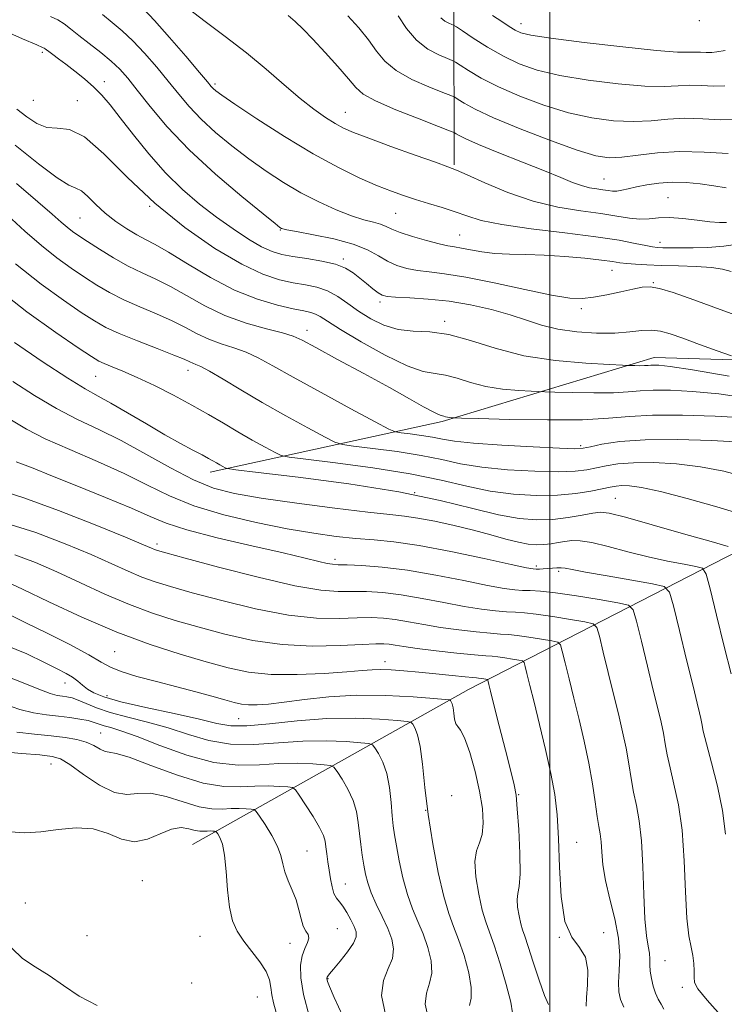
# Model space of a CAD drawing. Extents: x 2117300 to 2120200, y 302300 to 305200.
# Drawn here: x 2119408 to 2119530, y 303283 to 303454 of the extents above; entities that cross this region are included whole.
import ezdxf

# ---------------------------------------------------------------- set-up
doc = ezdxf.new("R2010")
doc.units = 0
doc.header["$MEASUREMENT"] = 0
for name, color, linetype, lineweight in [('BREAKLINE DTM HARD', 7, 'Continuous', 0), ('CONTOUR INDEX', 41, 'Continuous', 13), ('CONTOUR INTERMEDIATE', 44, 'Continuous', 0), ('GRID LINE', 7, 'Continuous', 0), ('SPOT ELEVATION DTM', 2, 'Continuous', 13)]:
    doc.layers.add(name, color=color, linetype=linetype, lineweight=lineweight)

msp = doc.modelspace()

# ---------------------------------------------------------------- linework, layer by layer
at = {"layer": 'BREAKLINE DTM HARD'}
for points in [[(2119483.47, 303428.56, 903.82), (2119483.43, 303455.92, 894.97), (2119488.63, 303481.53, 884.9), (2119508.39, 303496.69, 877.34), (2119521.17, 303511.25, 866.17), (2119551.42, 303521.77, 854.59), (2119577.58, 303542.76, 840.85), (2119596.74, 303567.81, 831.77), (2119612.4, 303603.34, 827.23)], [(2119441.25, 303375.36, 926.6), (2119481.39, 303384.14, 918.28), (2119518.04, 303395.25, 913.39), (2119555.28, 303394.15, 910.01), (2119595.46, 303381.4, 904.66), (2119626.33, 303360.5, 897.79)], [(2119438.25, 303310.95, 955.2), (2119485.93, 303337.78, 941.06), (2119534.78, 303362.88, 925.47), (2119555.7, 303380.95, 916.97), (2119574.32, 303382.72, 912.26)]]:
    msp.add_polyline3d(points, dxfattribs=at)
at = {"layer": 'CONTOUR INDEX', "flags": 128}
for points, elevation in [([(2119537.099, 303400.763), (2119530.101, 303403.309), (2119524.88, 303405.218), (2119521.333, 303406.473), (2119518.984, 303407.185), (2119517.355, 303407.459), (2119515.98, 303407.389), (2119514.389, 303407.068), (2119512.262, 303406.594), (2119509.856, 303406.083), (2119507.575, 303405.655), (2119505.629, 303405.43), (2119503.45, 303405.517), (2119500.28, 303406.025), (2119495.663, 303406.985), (2119490.369, 303408.134), (2119485.473, 303409.13), (2119481.797, 303409.726), (2119479.153, 303410.039), (2119477.099, 303410.281), (2119475.263, 303410.632), (2119473.554, 303411.153), (2119471.95, 303411.874), (2119470.37, 303412.8), (2119468.505, 303413.836), (2119465.988, 303414.856), (2119462.652, 303415.755), (2119459.12, 303416.484), (2119456.212, 303417.012), (2119454.532, 303417.326), (2119453.818, 303417.488), (2119453.589, 303417.578), (2119453.343, 303417.746), (2119452.49, 303418.417), (2119450.419, 303420.088), (2119446.772, 303423.073), (2119442.214, 303426.964), (2119437.661, 303431.17), (2119433.862, 303435.166), (2119430.892, 303438.684), (2119428.658, 303441.521), (2119427.019, 303443.569), (2119425.649, 303445.103), (2119424.176, 303446.491), (2119422.345, 303448.009), (2119420.364, 303449.567), (2119418.557, 303450.981), (2119417.156, 303452.109), (2119416.026, 303452.979), (2119414.94, 303453.662), (2119413.649, 303454.255)], 910), ([(2119530.865, 303430.563), (2119526.67, 303430.769), (2119522.499, 303430.886), (2119518.643, 303430.668), (2119515.262, 303430.256), (2119512.48, 303429.889), (2119510.264, 303429.796), (2119507.955, 303430.154), (2119504.734, 303431.131), (2119500.112, 303432.795), (2119494.906, 303434.808), (2119490.264, 303436.733), (2119487.07, 303438.219), (2119485.173, 303439.25), (2119484.161, 303439.895), (2119483.591, 303440.256), (2119482.91, 303440.569), (2119481.534, 303441.103), (2119479.101, 303442.059), (2119476.143, 303443.365), (2119473.412, 303444.885), (2119471.461, 303446.511), (2119470.027, 303448.262), (2119468.65, 303450.188), (2119466.975, 303452.286), (2119465.093, 303454.344)], 900), ([(2119533.047, 303380.579), (2119527.994, 303380.873), (2119522.078, 303381.048), (2119516.469, 303381.003), (2119512.107, 303380.682), (2119509.025, 303380.215), (2119507.026, 303379.782), (2119505.772, 303379.526), (2119504.343, 303379.454), (2119501.675, 303379.537), (2119497.12, 303379.746), (2119491.689, 303380.043), (2119486.808, 303380.386), (2119483.534, 303380.741), (2119481.439, 303381.092), (2119479.724, 303381.428), (2119477.791, 303381.736), (2119475.847, 303381.995), (2119474.302, 303382.182), (2119473.328, 303382.348), (2119472.158, 303382.847), (2119469.788, 303384.105), (2119465.592, 303386.369), (2119460.458, 303389.157), (2119455.646, 303391.808), (2119452.114, 303393.801), (2119449.587, 303395.191), (2119447.485, 303396.172), (2119445.342, 303396.932), (2119443.155, 303397.624), (2119441.037, 303398.389), (2119439.044, 303399.336), (2119437.008, 303400.43), (2119434.704, 303401.601), (2119431.995, 303402.792), (2119429.1, 303403.994), (2119426.326, 303405.212), (2119423.897, 303406.456), (2119421.699, 303407.759), (2119419.533, 303409.16), (2119417.231, 303410.708), (2119414.752, 303412.487), (2119412.085, 303414.594), (2119409.229, 303417.082), (2119406.213, 303419.835)], 920), ([(2119530.361, 303312.77), (2119529.842, 303316.81), (2119528.983, 303321.068), (2119527.97, 303325.113), (2119527.087, 303328.403), (2119526.548, 303330.561), (2119526.271, 303331.871), (2119526.104, 303332.778), (2119525.893, 303333.76), (2119525.497, 303335.413), (2119524.776, 303338.367), (2119523.668, 303342.912), (2119522.431, 303347.997), (2119521.4, 303352.235), (2119520.722, 303354.612), (2119519.778, 303355.607), (2119517.757, 303356.074), (2119514.186, 303356.69), (2119509.93, 303357.431), (2119506.193, 303358.096), (2119503.872, 303358.529), (2119502.66, 303358.753), (2119501.947, 303358.832), (2119501.232, 303358.828), (2119500.451, 303358.777), (2119499.652, 303358.713), (2119498.883, 303358.661), (2119498.198, 303358.627), (2119497.652, 303358.611), (2119497.149, 303358.64), (2119495.99, 303358.855), (2119493.324, 303359.426), (2119488.657, 303360.438), (2119482.918, 303361.633), (2119477.394, 303362.674), (2119473.056, 303363.308), (2119469.616, 303363.653), (2119466.47, 303363.912), (2119463.083, 303364.269), (2119459.188, 303364.811), (2119454.586, 303365.601), (2119449.225, 303366.683), (2119443.631, 303368.026), (2119438.478, 303369.578), (2119434.219, 303371.293), (2119430.417, 303373.152), (2119426.415, 303375.142), (2119421.782, 303377.228), (2119416.992, 303379.287), (2119412.746, 303381.176), (2119409.523, 303382.813), (2119406.925, 303384.359)], 930), ([(2119499.792, 303283.261), (2119499.085, 303284.819), (2119498.152, 303287.459), (2119497.152, 303290.567), (2119496.282, 303293.308), (2119495.686, 303295.078), (2119495.295, 303296.203), (2119494.987, 303297.243), (2119494.678, 303298.608), (2119494.432, 303300.119), (2119494.347, 303301.451), (2119494.479, 303302.452), (2119494.706, 303303.676), (2119494.859, 303305.852), (2119494.814, 303309.402), (2119494.625, 303313.53), (2119494.389, 303317.13), (2119494.162, 303319.467), (2119493.833, 303321.266), (2119493.247, 303323.622), (2119492.322, 303327.262), (2119491.259, 303331.465), (2119490.332, 303335.145), (2119489.748, 303337.475), (2119489.453, 303338.66), (2119489.33, 303339.165), (2119489.264, 303339.393), (2119489.166, 303339.49), (2119488.954, 303339.538), (2119488.577, 303339.602), (2119488.118, 303339.677), (2119487.692, 303339.739), (2119487.326, 303339.778), (2119486.695, 303339.833), (2119485.382, 303339.959), (2119483.128, 303340.189), (2119480.285, 303340.481), (2119477.36, 303340.773), (2119474.774, 303341.012), (2119472.597, 303341.172), (2119470.813, 303341.235), (2119469.304, 303341.189), (2119467.542, 303341.043), (2119464.896, 303340.814), (2119460.975, 303340.539), (2119456.342, 303340.346), (2119451.8, 303340.386), (2119447.922, 303340.779), (2119444.367, 303341.514), (2119440.565, 303342.551), (2119436.063, 303343.873), (2119430.874, 303345.555), (2119425.127, 303347.696), (2119419.064, 303350.295), (2119413.37, 303352.94), (2119408.843, 303355.116), (2119406.031, 303356.449)], 940), ([(2119464.196, 303281.247), (2119462.746, 303284.498), (2119461.935, 303286.395), (2119461.586, 303287.252), (2119461.487, 303287.558), (2119461.459, 303287.721), (2119461.466, 303287.848), (2119461.51, 303287.971), (2119461.62, 303288.149), (2119461.934, 303288.553), (2119462.618, 303289.385), (2119463.747, 303290.748), (2119465.023, 303292.364), (2119466.055, 303293.856), (2119466.544, 303294.957), (2119466.539, 303295.834), (2119466.182, 303296.762), (2119465.605, 303297.931), (2119464.918, 303299.184), (2119464.226, 303300.276), (2119463.613, 303301.05), (2119463.098, 303301.693), (2119462.68, 303302.476), (2119462.353, 303303.601), (2119462.091, 303304.99), (2119461.862, 303306.495), (2119461.642, 303307.979), (2119461.443, 303309.352), (2119461.284, 303310.534), (2119461.147, 303311.512), (2119460.859, 303312.531), (2119460.209, 303313.899), (2119459.085, 303315.79), (2119457.775, 303317.827), (2119456.665, 303319.499), (2119456.005, 303320.43), (2119455.492, 303320.795), (2119454.686, 303320.909), (2119453.257, 303321.018), (2119451.302, 303321.102), (2119449.029, 303321.076), (2119446.558, 303320.931), (2119443.668, 303320.969), (2119440.05, 303321.567), (2119435.603, 303322.94), (2119431.045, 303324.637), (2119427.299, 303326.042), (2119425.026, 303326.713), (2119423.841, 303326.906), (2119423.097, 303327.046), (2119422.249, 303327.461), (2119421.169, 303328.065), (2119419.832, 303328.669), (2119418.206, 303329.13), (2119416.217, 303329.469), (2119413.782, 303329.752), (2119410.899, 303330.042), (2119407.873, 303330.39)], 950)]:
    msp.add_lwpolyline(points, dxfattribs=dict(at, elevation=elevation))
at = {"layer": 'CONTOUR INTERMEDIATE', "flags": 128}
for points, elevation in [([(2119531.387, 303410.125), (2119529.889, 303410.517), (2119527.98, 303410.779), (2119525.326, 303410.952), (2119522.258, 303411.069), (2119519.275, 303411.161), (2119516.784, 303411.258), (2119514.816, 303411.367), (2119513.308, 303411.492), (2119512.124, 303411.641), (2119510.829, 303411.831), (2119508.916, 303412.082), (2119506.047, 303412.398), (2119502.576, 303412.712), (2119499.03, 303412.945), (2119495.833, 303413.047), (2119493.015, 303413.103), (2119490.502, 303413.228), (2119488.248, 303413.502), (2119486.303, 303413.85), (2119484.74, 303414.158), (2119483.552, 303414.356), (2119482.399, 303414.549), (2119480.859, 303414.884), (2119478.675, 303415.459), (2119476.238, 303416.174), (2119474.104, 303416.881), (2119472.667, 303417.462), (2119471.683, 303417.922), (2119470.744, 303418.297), (2119469.502, 303418.642), (2119467.837, 303419.083), (2119465.69, 303419.766), (2119463.045, 303420.8), (2119460.069, 303422.149), (2119456.977, 303423.742), (2119453.938, 303425.521), (2119450.956, 303427.471), (2119447.989, 303429.588), (2119445.032, 303431.855), (2119442.223, 303434.183), (2119439.735, 303436.468), (2119437.67, 303438.644), (2119435.852, 303440.796), (2119434.033, 303443.049), (2119432.033, 303445.465), (2119429.938, 303447.871), (2119427.9, 303450.029), (2119426.035, 303451.777), (2119424.312, 303453.23), (2119422.666, 303454.576)], 908), ([(2119532.886, 303414.904), (2119530.114, 303414.503), (2119527.333, 303414.296), (2119524.766, 303414.212), (2119522.599, 303414.191), (2119520.867, 303414.206), (2119519.568, 303414.235), (2119518.639, 303414.274), (2119517.773, 303414.373), (2119516.602, 303414.593), (2119514.773, 303414.982), (2119511.981, 303415.509), (2119507.934, 303416.126), (2119502.578, 303416.793), (2119496.798, 303417.495), (2119491.716, 303418.223), (2119488.147, 303418.968), (2119485.684, 303419.72), (2119483.614, 303420.466), (2119481.375, 303421.197), (2119479.023, 303421.903), (2119476.765, 303422.58), (2119474.718, 303423.241), (2119472.646, 303423.995), (2119470.224, 303424.968), (2119467.181, 303426.291), (2119463.464, 303428.086), (2119459.075, 303430.478), (2119454.152, 303433.466), (2119449.374, 303436.546), (2119445.559, 303439.089), (2119443.292, 303440.637), (2119442.232, 303441.401), (2119441.809, 303441.765), (2119441.478, 303442.121), (2119440.812, 303442.909), (2119439.408, 303444.577), (2119437.048, 303447.361), (2119434.227, 303450.638), (2119431.624, 303453.568), (2119429.724, 303455.545)], 906), ([(2119530.531, 303418.593), (2119529.353, 303418.603), (2119527.685, 303418.736), (2119525.474, 303419.007), (2119523.018, 303419.295), (2119520.701, 303419.453), (2119518.804, 303419.385), (2119517.181, 303419.224), (2119515.583, 303419.161), (2119513.772, 303419.335), (2119511.568, 303419.694), (2119508.803, 303420.135), (2119505.37, 303420.608), (2119501.406, 303421.261), (2119497.11, 303422.294), (2119492.736, 303423.8), (2119488.76, 303425.46), (2119485.713, 303426.845), (2119483.86, 303427.677), (2119482.398, 303428.252), (2119480.259, 303429.013), (2119476.73, 303430.265), (2119472.525, 303431.773), (2119468.713, 303433.163), (2119466.089, 303434.168), (2119464.34, 303434.939), (2119462.878, 303435.732), (2119461.206, 303436.777), (2119459.201, 303438.189), (2119456.831, 303440.055), (2119454.076, 303442.416), (2119450.963, 303445.123), (2119447.531, 303447.978), (2119443.886, 303450.791), (2119440.388, 303453.391), (2119437.464, 303455.616)], 904), ([(2119530.522, 303424.617), (2119528.354, 303424.947), (2119526.01, 303425.273), (2119523.579, 303425.512), (2119521.16, 303425.579), (2119518.854, 303425.42), (2119516.759, 303425.106), (2119514.975, 303424.741), (2119513.566, 303424.414), (2119512.47, 303424.168), (2119511.59, 303424.035), (2119510.828, 303424.032), (2119510.07, 303424.122), (2119509.201, 303424.256), (2119508.132, 303424.404), (2119506.878, 303424.618), (2119505.481, 303424.969), (2119503.915, 303425.526), (2119501.892, 303426.357), (2119499.058, 303427.528), (2119495.264, 303429.042), (2119491.185, 303430.657), (2119487.702, 303432.07), (2119485.48, 303433.048), (2119484.318, 303433.639), (2119483.799, 303433.96), (2119483.462, 303434.158), (2119482.68, 303434.482), (2119480.78, 303435.212), (2119477.397, 303436.515), (2119473.38, 303438.117), (2119469.886, 303439.632), (2119467.738, 303440.809), (2119466.446, 303441.935), (2119465.188, 303443.431), (2119463.355, 303445.569), (2119461.167, 303448.02), (2119459.058, 303450.305), (2119457.357, 303452.059), (2119455.992, 303453.358), (2119454.788, 303454.388)], 902), ([(2119532.507, 303436.415), (2119529.598, 303436.38), (2119526.465, 303436.534), (2119523.35, 303436.621), (2119520.418, 303436.464), (2119517.529, 303436.201), (2119514.463, 303436.046), (2119511.046, 303436.186), (2119507.284, 303436.687), (2119503.225, 303437.585), (2119498.97, 303438.881), (2119494.817, 303440.43), (2119491.117, 303442.055), (2119488.154, 303443.585), (2119485.965, 303444.885), (2119484.522, 303445.829), (2119483.72, 303446.355), (2119483.141, 303446.657), (2119482.288, 303446.995), (2119480.805, 303447.602), (2119478.905, 303448.614), (2119476.939, 303450.138), (2119475.207, 303452.187), (2119473.797, 303454.38)], 898), ([(2119530.254, 303442.22), (2119528.331, 303442.197), (2119526.26, 303442.299), (2119524.201, 303442.356), (2119522.193, 303442.261), (2119519.796, 303442.145), (2119516.446, 303442.202), (2119511.829, 303442.576), (2119506.613, 303443.22), (2119501.716, 303444.039), (2119497.828, 303444.967), (2119494.729, 303446.053), (2119491.97, 303447.377), (2119489.238, 303448.951), (2119486.757, 303450.521), (2119484.884, 303451.763), (2119483.85, 303452.453), (2119483.372, 303452.744), (2119483.042, 303452.886), (2119482.536, 303453.096), (2119481.879, 303453.46), (2119481.181, 303454.036)], 896), ([(2119530.31, 303448.364), (2119528.907, 303448.156), (2119528, 303448.025), (2119527.064, 303448.014), (2119526.055, 303448.063), (2119525.052, 303448.092), (2119523.968, 303448.058), (2119522.063, 303448.09), (2119518.43, 303448.358), (2119512.611, 303448.966), (2119505.942, 303449.754), (2119500.208, 303450.493), (2119496.731, 303451.023), (2119494.994, 303451.439), (2119494.016, 303451.899), (2119492.976, 303452.535), (2119491.683, 303453.372), (2119490.102, 303454.407)], 894), ([(2119531.406, 303395.502), (2119528.929, 303396.397), (2119525.883, 303397.5), (2119522.998, 303398.55), (2119520.819, 303399.329), (2119519.155, 303399.801), (2119517.632, 303399.974), (2119515.913, 303399.88), (2119513.822, 303399.658), (2119511.221, 303399.471), (2119508.062, 303399.459), (2119504.658, 303399.666), (2119501.412, 303400.115), (2119498.596, 303400.807), (2119495.971, 303401.667), (2119493.166, 303402.601), (2119489.911, 303403.515), (2119486.316, 303404.326), (2119482.593, 303404.955), (2119478.972, 303405.348), (2119475.773, 303405.561), (2119473.338, 303405.678), (2119471.872, 303405.789), (2119471.033, 303405.999), (2119470.342, 303406.419), (2119469.424, 303407.119), (2119468.314, 303408.012), (2119467.151, 303408.967), (2119466.007, 303409.874), (2119464.685, 303410.686), (2119462.924, 303411.374), (2119460.579, 303411.92), (2119457.979, 303412.352), (2119455.57, 303412.708), (2119453.658, 303413.051), (2119451.989, 303413.549), (2119450.166, 303414.395), (2119447.888, 303415.728), (2119445.232, 303417.478), (2119442.371, 303419.522), (2119439.452, 303421.772), (2119436.516, 303424.294), (2119433.577, 303427.189), (2119430.681, 303430.47), (2119427.999, 303433.79), (2119425.73, 303436.715), (2119423.992, 303438.929), (2119422.57, 303440.603), (2119421.164, 303442.027), (2119419.559, 303443.428), (2119417.874, 303444.774), (2119416.31, 303445.969), (2119415.032, 303446.935), (2119414.062, 303447.667), (2119413.387, 303448.181), (2119412.977, 303448.499), (2119412.746, 303448.675), (2119412.592, 303448.773), (2119412.312, 303448.899), (2119411.291, 303449.334), (2119408.812, 303450.401), (2119404.523, 303452.263)], 912), ([(2119531.012, 303392.01), (2119524.701, 303393.069), (2119520.796, 303393.667), (2119518.856, 303393.898), (2119518.002, 303393.927), (2119517.476, 303393.897), (2119516.996, 303393.855), (2119516.403, 303393.823), (2119515.598, 303393.817), (2119514.733, 303393.831), (2119514.026, 303393.849), (2119513.516, 303393.865), (2119512.55, 303393.908), (2119510.301, 303394.013), (2119506.234, 303394.236), (2119500.993, 303394.699), (2119495.516, 303395.545), (2119490.573, 303396.821), (2119486.264, 303398.195), (2119482.52, 303399.24), (2119479.266, 303399.676), (2119476.39, 303399.803), (2119473.772, 303400.068), (2119471.316, 303400.809), (2119469.032, 303401.938), (2119466.952, 303403.257), (2119465.084, 303404.584), (2119463.335, 303405.786), (2119461.586, 303406.742), (2119459.736, 303407.378), (2119457.75, 303407.805), (2119455.611, 303408.181), (2119453.251, 303408.691), (2119450.4, 303409.642), (2119446.741, 303411.368), (2119442.099, 303414.106), (2119436.895, 303417.704), (2119431.693, 303421.914), (2119426.979, 303426.402), (2119422.908, 303430.49), (2119419.553, 303433.417), (2119416.935, 303434.696), (2119414.85, 303434.944), (2119413.039, 303435.053), (2119411.288, 303435.718), (2119409.555, 303436.857), (2119407.841, 303438.19)], 914), ([(2119534.257, 303388.217), (2119529.202, 303388.922), (2119524.694, 303389.366), (2119520.889, 303389.575), (2119517.878, 303389.589), (2119515.626, 303389.461), (2119513.573, 303389.28), (2119511.034, 303389.143), (2119507.59, 303389.121), (2119503.892, 303389.179), (2119500.864, 303389.255), (2119499.123, 303389.304), (2119498.067, 303389.341), (2119496.791, 303389.4), (2119494.625, 303389.518), (2119491.833, 303389.765), (2119488.915, 303390.216), (2119486.282, 303390.895), (2119483.986, 303391.627), (2119481.992, 303392.184), (2119480.185, 303392.459), (2119478.135, 303392.829), (2119475.337, 303393.79), (2119471.52, 303395.65), (2119467.373, 303397.957), (2119463.821, 303400.07), (2119461.55, 303401.494), (2119460.276, 303402.313), (2119459.477, 303402.752), (2119458.664, 303403.026), (2119457.493, 303403.282), (2119455.652, 303403.654), (2119452.924, 303404.278), (2119449.46, 303405.306), (2119445.501, 303406.892), (2119441.328, 303409.077), (2119437.368, 303411.449), (2119434.083, 303413.484), (2119431.777, 303414.811), (2119430.116, 303415.668), (2119428.606, 303416.45), (2119426.868, 303417.473), (2119424.982, 303418.741), (2119423.144, 303420.183), (2119421.517, 303421.699), (2119420.139, 303423.069), (2119419.018, 303424.046), (2119418.07, 303424.535), (2119416.85, 303425.061), (2119414.823, 303426.3), (2119411.619, 303428.725), (2119407.537, 303432.002)], 916), ([(2119533.703, 303384.775), (2119528.593, 303385.066), (2119522.922, 303385.251), (2119517.754, 303385.251), (2119513.775, 303385.025), (2119510.15, 303384.705), (2119505.666, 303384.462), (2119499.582, 303384.424), (2119493.051, 303384.526), (2119487.703, 303384.661), (2119484.73, 303384.742), (2119483.583, 303384.775), (2119483.281, 303384.786), (2119483.015, 303384.8), (2119482.672, 303384.831), (2119482.314, 303384.886), (2119481.991, 303384.97), (2119481.709, 303385.059), (2119481.464, 303385.128), (2119481.211, 303385.18), (2119480.743, 303385.351), (2119479.813, 303385.812), (2119478.19, 303386.71), (2119475.719, 303388.103), (2119472.263, 303390.029), (2119467.866, 303392.436), (2119463.304, 303394.913), (2119459.534, 303396.959), (2119457.191, 303398.222), (2119455.607, 303398.937), (2119453.79, 303399.489), (2119450.999, 303400.207), (2119447.498, 303401.199), (2119443.803, 303402.52), (2119440.345, 303404.171), (2119437.208, 303405.935), (2119434.394, 303407.543), (2119431.873, 303408.81), (2119429.5, 303409.9), (2119427.102, 303411.064), (2119424.58, 303412.471), (2119422.141, 303413.958), (2119420.068, 303415.284), (2119418.557, 303416.276), (2119417.456, 303417.044), (2119416.528, 303417.771), (2119415.501, 303418.664), (2119413.971, 303420.025), (2119411.501, 303422.182), (2119407.807, 303425.331)], 918), ([(2119533.735, 303374.563), (2119530.09, 303375.544), (2119526.088, 303376.323), (2119521.923, 303376.817), (2119517.925, 303377.04), (2119514.458, 303377.029), (2119511.782, 303376.829), (2119509.736, 303376.509), (2119508.056, 303376.147), (2119506.435, 303375.816), (2119504.414, 303375.573), (2119501.494, 303375.47), (2119497.395, 303375.549), (2119492.71, 303375.814), (2119488.251, 303376.256), (2119484.588, 303376.859), (2119481.316, 303377.557), (2119477.786, 303378.274), (2119473.605, 303378.941), (2119469.402, 303379.501), (2119466.06, 303379.905), (2119464.133, 303380.169), (2119462.857, 303380.571), (2119461.14, 303381.455), (2119458.179, 303383.056), (2119454.343, 303385.161), (2119450.293, 303387.446), (2119446.603, 303389.614), (2119443.513, 303391.473), (2119441.18, 303392.855), (2119439.685, 303393.658), (2119438.811, 303394.049), (2119438.27, 303394.259), (2119437.744, 303394.502), (2119436.809, 303394.926), (2119435.015, 303395.66), (2119432.117, 303396.774), (2119428.699, 303398.088), (2119425.55, 303399.359), (2119423.215, 303400.441), (2119421.257, 303401.56), (2119418.998, 303403.036), (2119415.905, 303405.14), (2119412.047, 303407.93), (2119407.642, 303411.417)], 922), ([(2119533.24, 303368.073), (2119528.866, 303369.41), (2119523.77, 303370.86), (2119519.129, 303372.067), (2119515.853, 303372.762), (2119513.771, 303373.032), (2119512.446, 303373.056), (2119511.456, 303372.976), (2119510.448, 303372.803), (2119509.085, 303372.512), (2119507.098, 303372.106), (2119504.485, 303371.693), (2119501.313, 303371.403), (2119497.67, 303371.352), (2119493.731, 303371.585), (2119489.695, 303372.127), (2119485.643, 303372.976), (2119481.193, 303374.021), (2119475.848, 303375.121), (2119469.42, 303376.145), (2119462.957, 303377.007), (2119457.818, 303377.628), (2119454.938, 303377.989), (2119453.557, 303378.294), (2119452.492, 303378.805), (2119450.808, 303379.716), (2119448.568, 303380.951), (2119446.084, 303382.365), (2119443.586, 303383.843), (2119440.991, 303385.382), (2119438.133, 303387.007), (2119434.933, 303388.712), (2119431.656, 303390.362), (2119428.649, 303391.788), (2119426.197, 303392.864), (2119424.32, 303393.63), (2119422.976, 303394.168), (2119421.999, 303394.622), (2119420.749, 303395.385), (2119418.463, 303396.912), (2119414.609, 303399.543), (2119409.584, 303403.141), (2119404.015, 303407.456)], 924), ([(2119530.82, 303362.552), (2119527.883, 303363.364), (2119523.134, 303364.728), (2119517.701, 303366.297), (2119513.064, 303367.611), (2119510.287, 303368.319), (2119508.765, 303368.492), (2119507.47, 303368.307), (2119505.595, 303367.936), (2119503.189, 303367.522), (2119500.52, 303367.206), (2119497.764, 303367.117), (2119494.73, 303367.351), (2119491.138, 303367.997), (2119486.697, 303369.094), (2119481.07, 303370.486), (2119473.91, 303371.967), (2119465.234, 303373.35), (2119456.511, 303374.512), (2119449.576, 303375.351), (2119445.743, 303375.809), (2119444.257, 303376.017), (2119443.844, 303376.155), (2119443.456, 303376.365), (2119442.939, 303376.65), (2119442.365, 303376.977), (2119441.765, 303377.33), (2119441, 303377.768), (2119439.888, 303378.37), (2119438.276, 303379.21), (2119436.127, 303380.353), (2119433.428, 303381.863), (2119430.25, 303383.734), (2119426.988, 303385.682), (2119424.118, 303387.355), (2119421.897, 303388.568), (2119419.691, 303389.788), (2119416.646, 303391.65), (2119412.257, 303394.534), (2119407.418, 303397.802)], 926), ([(2119531.339, 303340.505), (2119530.165, 303345.224), (2119528.84, 303350.637), (2119527.73, 303355.195), (2119527.054, 303357.747), (2119526.417, 303358.754), (2119525.273, 303359.079), (2119523.212, 303359.442), (2119520.375, 303359.991), (2119517.038, 303360.73), (2119513.495, 303361.628), (2119510.111, 303362.517), (2119507.269, 303363.197), (2119505.235, 303363.518), (2119503.797, 303363.547), (2119502.624, 303363.405), (2119501.445, 303363.201), (2119500.223, 303362.999), (2119498.98, 303362.851), (2119497.709, 303362.812), (2119496.289, 303362.927), (2119494.567, 303363.246), (2119492.42, 303363.795), (2119489.834, 303364.515), (2119486.821, 303365.325), (2119483.462, 303366.144), (2119480.111, 303366.883), (2119477.188, 303367.447), (2119474.867, 303367.795), (2119472.341, 303368.078), (2119468.554, 303368.495), (2119462.86, 303369.185), (2119456.246, 303370.045), (2119450.108, 303370.912), (2119445.467, 303371.7), (2119441.841, 303372.642), (2119438.373, 303374.051), (2119434.413, 303376.116), (2119430.134, 303378.526), (2119425.914, 303380.849), (2119422.031, 303382.779), (2119418.366, 303384.523), (2119414.696, 303386.413), (2119410.89, 303388.673), (2119407.171, 303391.081)], 928), ([(2119530.049, 303280.86), (2119527.187, 303284.002), (2119525.61, 303285.966), (2119525.045, 303287.092), (2119524.981, 303287.971), (2119524.987, 303289.072), (2119524.929, 303290.378), (2119524.753, 303291.753), (2119524.428, 303293.184), (2119524.039, 303295.143), (2119523.697, 303298.229), (2119523.469, 303302.784), (2119523.242, 303308.148), (2119522.863, 303313.407), (2119522.231, 303317.826), (2119521.478, 303321.377), (2119520.793, 303324.208), (2119520.313, 303326.481), (2119519.972, 303328.404), (2119519.652, 303330.199), (2119519.247, 303332.111), (2119518.684, 303334.478), (2119517.901, 303337.666), (2119516.888, 303341.807), (2119515.836, 303346.127), (2119514.986, 303349.621), (2119514.422, 303351.569), (2119513.591, 303352.395), (2119511.779, 303352.804), (2119508.558, 303353.354), (2119504.632, 303353.994), (2119500.99, 303354.525), (2119498.384, 303354.801), (2119496.625, 303354.89), (2119495.287, 303354.919), (2119493.934, 303355.007), (2119492.087, 303355.263), (2119489.255, 303355.788), (2119485.15, 303356.628), (2119480.284, 303357.592), (2119475.375, 303358.434), (2119471.04, 303358.963), (2119467.525, 303359.227), (2119464.976, 303359.33), (2119463.426, 303359.375), (2119462.453, 303359.441), (2119461.515, 303359.606), (2119460.087, 303359.945), (2119457.697, 303360.528), (2119453.882, 303361.424), (2119448.479, 303362.656), (2119442.504, 303364.051), (2119437.27, 303365.393), (2119433.663, 303366.545), (2119430.875, 303367.7), (2119427.672, 303369.135), (2119423.208, 303371.013), (2119418.195, 303373.045), (2119413.732, 303374.83), (2119410.663, 303376.058), (2119408.805, 303376.796), (2119407.719, 303377.204)], 932), ([(2119519.693, 303282.482), (2119519.242, 303283.328), (2119518.768, 303284.208), (2119518.308, 303285.227), (2119517.897, 303286.446), (2119517.572, 303287.76), (2119517.373, 303289.02), (2119517.312, 303290.119), (2119517.302, 303291.124), (2119517.229, 303292.146), (2119517.015, 303293.356), (2119516.725, 303295.171), (2119516.457, 303298.068), (2119516.277, 303302.289), (2119516.116, 303307.122), (2119515.872, 303311.616), (2119515.475, 303315.062), (2119514.986, 303317.701), (2119514.499, 303320.013), (2119514.078, 303322.4), (2119513.672, 303324.936), (2119513.201, 303327.619), (2119512.6, 303330.461), (2119511.87, 303333.543), (2119511.027, 303336.965), (2119510.108, 303340.703), (2119509.241, 303344.258), (2119508.572, 303347.007), (2119508.133, 303348.525), (2119507.485, 303349.168), (2119506.073, 303349.487), (2119503.563, 303349.916), (2119500.504, 303350.415), (2119497.666, 303350.829), (2119495.609, 303351.046), (2119494.058, 303351.135), (2119492.526, 303351.209), (2119490.602, 303351.369), (2119488.169, 303351.669), (2119485.186, 303352.149), (2119481.679, 303352.816), (2119477.94, 303353.54), (2119474.33, 303354.157), (2119471.134, 303354.541), (2119468.333, 303354.718), (2119465.833, 303354.751), (2119463.42, 303354.745), (2119460.389, 303354.969), (2119455.916, 303355.73), (2119449.597, 303357.197), (2119442.715, 303358.972), (2119436.974, 303360.517), (2119433.635, 303361.428), (2119432.184, 303361.838), (2119431.664, 303362.015), (2119431.137, 303362.239), (2119429.745, 303362.829), (2119426.649, 303364.119), (2119421.391, 303366.273), (2119415.039, 303368.782), (2119409.038, 303370.968), (2119404.483, 303372.371)], 934), ([(2119512.805, 303282.83), (2119512.243, 303284.132), (2119511.949, 303285.462), (2119511.894, 303287.072), (2119512.011, 303289.164), (2119512.091, 303291.737), (2119511.887, 303294.739), (2119511.248, 303298.08), (2119510.39, 303301.502), (2119509.623, 303304.708), (2119509.181, 303307.451), (2119508.982, 303309.691), (2119508.871, 303311.437), (2119508.716, 303312.775), (2119508.494, 303314.084), (2119508.204, 303315.819), (2119507.843, 303318.319), (2119507.372, 303321.469), (2119506.749, 303325.04), (2119505.954, 303328.812), (2119505.057, 303332.609), (2119504.153, 303336.264), (2119503.329, 303339.599), (2119502.646, 303342.388), (2119502.158, 303344.393), (2119501.843, 303345.481), (2119501.379, 303345.942), (2119500.367, 303346.171), (2119498.568, 303346.478), (2119496.375, 303346.836), (2119494.341, 303347.132), (2119492.834, 303347.291), (2119491.491, 303347.38), (2119489.765, 303347.499), (2119487.269, 303347.731), (2119484.251, 303348.076), (2119481.117, 303348.511), (2119478.208, 303349.005), (2119475.595, 303349.488), (2119473.286, 303349.88), (2119471.227, 303350.119), (2119469.141, 303350.209), (2119466.691, 303350.172), (2119463.58, 303350.071), (2119459.661, 303350.135), (2119454.822, 303350.634), (2119449.121, 303351.73), (2119443.276, 303353.153), (2119438.171, 303354.528), (2119434.444, 303355.576), (2119431.747, 303356.41), (2119429.485, 303357.242), (2119427.113, 303358.257), (2119424.287, 303359.533), (2119420.714, 303361.118), (2119416.219, 303363.004), (2119411.105, 303364.937), (2119405.792, 303366.604)], 936), ([(2119506.3, 303282.978), (2119506.329, 303284.5), (2119506.517, 303286.695), (2119506.574, 303289.191), (2119506.178, 303291.44), (2119505.136, 303293.132), (2119503.788, 303294.909), (2119502.606, 303297.655), (2119501.94, 303301.935), (2119501.659, 303307.057), (2119501.512, 303312.013), (2119501.279, 303316.069), (2119500.864, 303319.591), (2119500.205, 303323.22), (2119499.28, 303327.387), (2119498.24, 303331.702), (2119497.278, 303335.563), (2119496.549, 303338.495), (2119496.051, 303340.519), (2119495.744, 303341.779), (2119495.553, 303342.437), (2119495.272, 303342.716), (2119494.661, 303342.854), (2119493.573, 303343.04), (2119492.247, 303343.256), (2119491.017, 303343.436), (2119490.059, 303343.537), (2119488.924, 303343.624), (2119487.005, 303343.789), (2119483.937, 303344.094), (2119480.333, 303344.483), (2119477.048, 303344.872), (2119474.737, 303345.194), (2119473.251, 303345.436), (2119472.241, 303345.604), (2119471.32, 303345.697), (2119469.949, 303345.7), (2119467.549, 303345.593), (2119463.741, 303345.397), (2119458.932, 303345.302), (2119453.728, 303345.538), (2119448.645, 303346.262), (2119443.837, 303347.335), (2119439.368, 303348.54), (2119435.253, 303349.724), (2119431.311, 303350.982), (2119427.306, 303352.469), (2119423.088, 303354.276), (2119418.828, 303356.236), (2119414.778, 303358.117), (2119411.088, 303359.731), (2119407.494, 303361.057)], 938), ([(2119493.57, 303281.831), (2119493.255, 303283.677), (2119492.474, 303286.709), (2119491.42, 303290.282), (2119490.378, 303293.518), (2119489.563, 303295.803), (2119488.92, 303297.592), (2119488.325, 303299.605), (2119487.707, 303302.335), (2119487.213, 303305.358), (2119487.043, 303308.022), (2119487.318, 303309.872), (2119487.831, 303311.249), (2119488.3, 303312.692), (2119488.486, 303314.644), (2119488.341, 303317.159), (2119487.863, 303320.194), (2119487.083, 303323.611), (2119486.158, 303326.889), (2119485.275, 303329.409), (2119484.586, 303330.762), (2119484.092, 303331.363), (2119483.756, 303331.836), (2119483.54, 303332.651), (2119483.394, 303333.676), (2119483.266, 303334.625), (2119483.119, 303335.277), (2119482.971, 303335.658), (2119482.853, 303335.858), (2119482.685, 303335.964), (2119481.938, 303336.061), (2119479.973, 303336.23), (2119476.381, 303336.512), (2119471.675, 303336.766), (2119466.6, 303336.811), (2119461.806, 303336.527), (2119457.565, 303336.047), (2119454.053, 303335.568), (2119451.383, 303335.251), (2119449.41, 303335.106), (2119447.924, 303335.106), (2119446.697, 303335.235), (2119445.429, 303335.511), (2119443.804, 303335.964), (2119441.573, 303336.607), (2119438.778, 303337.394), (2119435.531, 303338.268), (2119432.004, 303339.169), (2119428.623, 303340.051), (2119425.878, 303340.871), (2119424.032, 303341.63), (2119422.457, 303342.52), (2119420.299, 303343.777), (2119416.986, 303345.537), (2119413.075, 303347.519), (2119409.406, 303349.34), (2119406.613, 303350.7)], 942), ([(2119486.13, 303283.066), (2119486.394, 303284.382), (2119486.433, 303286.195), (2119485.982, 303288.769), (2119485.173, 303291.718), (2119484.243, 303294.493), (2119483.372, 303296.755), (2119482.536, 303299.009), (2119481.662, 303301.968), (2119480.707, 303306.121), (2119479.767, 303311.06), (2119478.971, 303316.154), (2119478.408, 303320.839), (2119477.992, 303324.831), (2119477.599, 303327.913), (2119477.14, 303329.952), (2119476.676, 303331.144), (2119476.306, 303331.768), (2119476.015, 303332.08), (2119475.326, 303332.244), (2119473.651, 303332.4), (2119470.572, 303332.634), (2119466.362, 303332.815), (2119461.466, 303332.759), (2119456.347, 303332.36), (2119451.543, 303331.832), (2119447.61, 303331.469), (2119444.838, 303331.501), (2119442.457, 303331.919), (2119439.43, 303332.648), (2119435.081, 303333.604), (2119430.172, 303334.653), (2119425.825, 303335.649), (2119422.891, 303336.483), (2119421.134, 303337.194), (2119420.05, 303337.856), (2119419.196, 303338.531), (2119418.386, 303339.215), (2119417.499, 303339.892), (2119416.392, 303340.572), (2119414.847, 303341.381), (2119412.626, 303342.474), (2119409.575, 303343.922), (2119405.877, 303345.466)], 944), ([(2119478.944, 303280.936), (2119478.462, 303283.327), (2119478.677, 303285.246), (2119479.218, 303286.932), (2119479.611, 303288.713), (2119479.489, 303290.829), (2119478.927, 303293.153), (2119478.108, 303295.467), (2119477.195, 303297.632), (2119476.269, 303299.823), (2119475.391, 303302.293), (2119474.615, 303305.178), (2119473.969, 303308.137), (2119473.476, 303310.714), (2119473.143, 303312.612), (2119472.922, 303314.18), (2119472.749, 303315.93), (2119472.557, 303318.219), (2119472.269, 303320.792), (2119471.802, 303323.242), (2119471.122, 303325.231), (2119470.375, 303326.705), (2119469.759, 303327.678), (2119469.345, 303328.197), (2119468.715, 303328.428), (2119467.33, 303328.57), (2119464.801, 303328.762), (2119461.342, 303328.911), (2119457.32, 303328.865), (2119453.072, 303328.555), (2119448.823, 303328.252), (2119444.768, 303328.306), (2119441.041, 303328.96), (2119437.522, 303330.013), (2119434.028, 303331.152), (2119430.455, 303332.134), (2119427.014, 303332.98), (2119423.995, 303333.781), (2119421.617, 303334.596), (2119419.813, 303335.355), (2119418.448, 303335.957), (2119417.389, 303336.332), (2119416.518, 303336.531), (2119415.722, 303336.637), (2119414.85, 303336.754), (2119413.599, 303337.074), (2119411.628, 303337.809), (2119408.669, 303339.071), (2119404.757, 303340.563)], 946), ([(2119471.579, 303281.557), (2119470.919, 303284.833), (2119471.224, 303287.427), (2119472.042, 303289.482), (2119472.789, 303291.232), (2119472.997, 303292.889), (2119472.681, 303294.588), (2119471.973, 303296.441), (2119471.018, 303298.509), (2119470.002, 303300.637), (2119469.12, 303302.618), (2119468.518, 303304.313), (2119468.132, 303305.842), (2119467.846, 303307.396), (2119467.57, 303309.116), (2119467.303, 303310.967), (2119467.071, 303312.869), (2119466.868, 303314.758), (2119466.566, 303316.648), (2119466.006, 303318.57), (2119465.103, 303320.51), (2119464.075, 303322.266), (2119463.212, 303323.589), (2119462.675, 303324.313), (2119462.103, 303324.612), (2119461.008, 303324.739), (2119459.029, 303324.89), (2119456.322, 303325.006), (2119453.174, 303324.97), (2119449.797, 303324.751), (2119446.102, 303324.672), (2119441.925, 303325.144), (2119437.243, 303326.419), (2119432.587, 303328.107), (2119428.626, 303329.656), (2119425.858, 303330.648), (2119424.084, 303331.185), (2119422.934, 303331.503), (2119422.06, 303331.796), (2119421.211, 303332.095), (2119420.158, 303332.388), (2119418.732, 303332.665), (2119416.986, 303332.922), (2119415.032, 303333.156), (2119412.957, 303333.386), (2119410.746, 303333.731), (2119408.359, 303334.329), (2119405.744, 303335.254)], 948), ([(2119458.369, 303281.321), (2119457.405, 303284.989), (2119456.933, 303287.886), (2119456.905, 303290.052), (2119457.192, 303291.691), (2119457.652, 303292.982), (2119458.096, 303293.992), (2119458.323, 303294.761), (2119458.195, 303295.361), (2119457.824, 303295.982), (2119457.386, 303296.843), (2119457.008, 303298.102), (2119456.63, 303299.66), (2119456.14, 303301.358), (2119455.479, 303303.054), (2119454.77, 303304.685), (2119454.184, 303306.205), (2119453.821, 303307.607), (2119453.486, 303309.026), (2119452.912, 303310.637), (2119451.932, 303312.521), (2119450.785, 303314.39), (2119449.812, 303315.867), (2119449.244, 303316.682), (2119448.869, 303316.996), (2119448.365, 303317.079), (2119447.485, 303317.145), (2119446.282, 303317.197), (2119444.883, 303317.181), (2119443.363, 303317.092), (2119441.584, 303317.115), (2119439.358, 303317.484), (2119436.601, 303318.314), (2119433.65, 303319.254), (2119430.951, 303319.837), (2119428.797, 303319.786), (2119426.884, 303319.59), (2119424.756, 303319.927), (2119422.126, 303321.249), (2119419.367, 303323.093), (2119417.017, 303324.77), (2119415.396, 303325.757), (2119413.936, 303326.208), (2119411.848, 303326.444), (2119408.637, 303326.725), (2119404.974, 303327.053)], 952), ([(2119452.676, 303281.865), (2119452.235, 303283.571), (2119451.936, 303284.964), (2119451.775, 303286.236), (2119451.537, 303287.529), (2119450.956, 303288.975), (2119449.86, 303290.655), (2119448.466, 303292.464), (2119447.085, 303294.246), (2119445.973, 303295.929), (2119445.157, 303297.765), (2119444.607, 303300.093), (2119444.276, 303303.088), (2119444.045, 303306.296), (2119443.781, 303309.099), (2119443.39, 303311.025), (2119442.952, 303312.176), (2119442.586, 303312.794), (2119442.373, 303313.099), (2119442.232, 303313.217), (2119442.043, 303313.248), (2119441.713, 303313.273), (2119441.262, 303313.293), (2119440.737, 303313.287), (2119440.167, 303313.253), (2119439.5, 303313.262), (2119438.665, 303313.4), (2119437.598, 303313.687), (2119436.256, 303313.871), (2119434.604, 303313.633), (2119432.634, 303312.808), (2119430.454, 303311.862), (2119428.198, 303311.415), (2119425.952, 303311.879), (2119423.612, 303312.831), (2119421.024, 303313.637), (2119418.101, 303313.825), (2119415.013, 303313.559), (2119411.998, 303313.164), (2119409.235, 303312.945), (2119406.682, 303313.124)], 954), ([(2119421.716, 303283.09), (2119418.618, 303284.718), (2119415.912, 303286.561), (2119413.42, 303288.309), (2119411.02, 303289.769), (2119408.82, 303291.212), (2119406.984, 303293.025)], 956)]:
    msp.add_lwpolyline(points, dxfattribs=dict(at, elevation=elevation))
at = {"layer": 'GRID LINE', "flags": 128}
msp.add_lwpolyline([(2119500, 305000), (2119500, 302500)], dxfattribs=at)
at = {"layer": 'SPOT ELEVATION DTM'}
for p in [(2119495.01, 303453, 893.4), (2119525.86, 303453.54, 892.1), (2119412.24, 303448.04, 912.3), (2119423, 303442.94, 911.4), (2119442.12, 303442.56, 905.7), (2119410.72, 303439.75, 912.8), (2119418.29, 303439.69, 913.4), (2119464.63, 303437.68, 903.2), (2119509.38, 303426.11, 901.1), (2119520.45, 303422.9, 903.1), (2119430.84, 303421.37, 914), (2119418.75, 303419.36, 917), (2119473.36, 303420.19, 906.9), (2119453.42, 303417.27, 910.1), (2119484.41, 303416.42, 907.1), (2119519.08, 303415.17, 905.4), (2119464.31, 303412.25, 911.7), (2119510.75, 303410.32, 908.8), (2119517.9, 303408.21, 909.9), (2119470.64, 303404.82, 912.4), (2119505.46, 303403.69, 910.4), (2119481.8, 303401.51, 913.7), (2119458, 303399.96, 917.4), (2119421.47, 303391.96, 924.9), (2119437.44, 303393.02, 922.6), (2119505.36, 303379.97, 919.7), (2119476.61, 303371.83, 926.2), (2119511.34, 303370.87, 925.1), (2119432.1, 303362.97, 933.6), (2119462.86, 303360.32, 931.6), (2119497.67, 303359.15, 929.7), (2119501.55, 303358.22, 930.3), (2119424.78, 303344.34, 941), (2119471.51, 303342.61, 939.4), (2119416.17, 303338.9, 944.7), (2119423.43, 303336.73, 943.3), (2119446.18, 303332.73, 942.9), (2119422.35, 303330.25, 949.1), (2119413.73, 303324.9, 952.8), (2119483.01, 303319.39, 943.8), (2119494.61, 303319.58, 939.9), (2119478.56, 303316.87, 944), (2119458.01, 303309.85, 951.1), (2119504.67, 303311.33, 937.2), (2119429.52, 303304.71, 955.2), (2119464.66, 303304.14, 949.2), (2119409.34, 303300.84, 955.2), (2119463.28, 303296.4, 951.1), (2119419.99, 303295.15, 955.3), (2119439.51, 303295.06, 955), (2119501.65, 303294.88, 938), (2119509.31, 303295.72, 937.4), (2119455.1, 303293.87, 952.8), (2119519.9, 303290.85, 933), (2119461.68, 303287.72, 949.9), (2119438.05, 303287, 955.6), (2119522.94, 303286.22, 932.4), (2119449.45, 303284.56, 954.9)]:
    msp.add_point(p, dxfattribs=at)

doc.saveas('drawing.dxf')
